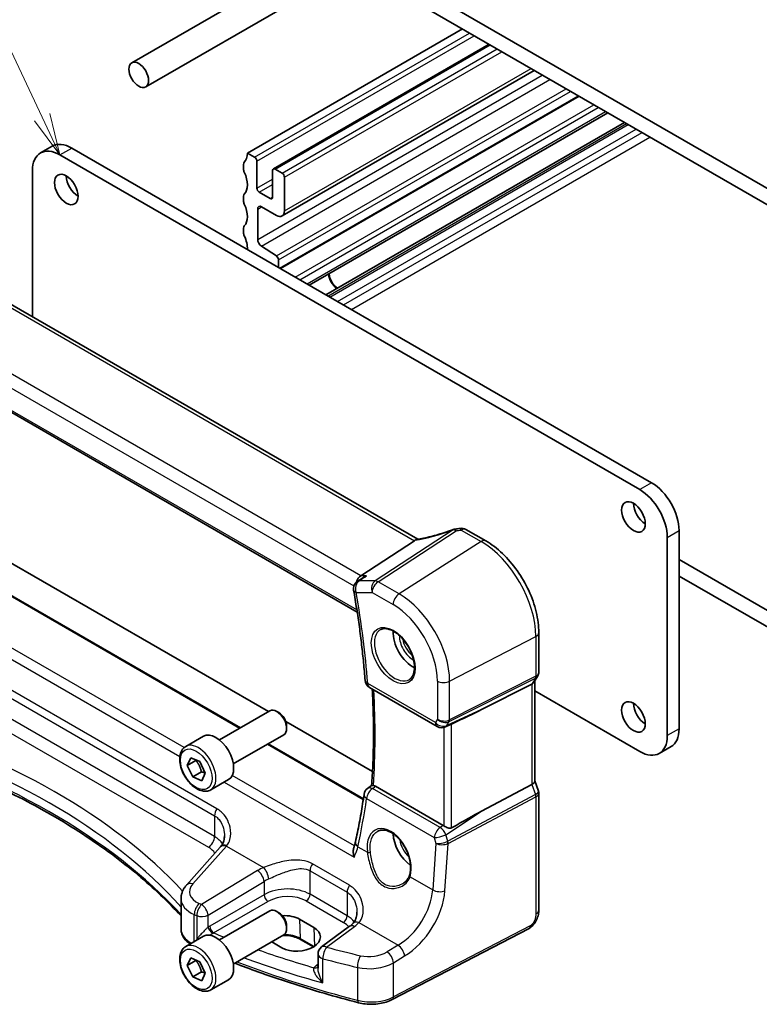
# Model space of a CAD drawing. Units: millimetres. Extents: x 22 to 2603, y 12 to 574.
# Drawn here: x 336 to 402, y 166 to 255 of the extents above; entities that cross this region are included whole.
import ezdxf

# ---------------------------------------------------------------- set-up
doc = ezdxf.new("R2010")
doc.units = ezdxf.units.MM
doc.header["$LTSCALE"] = 1.5
for name, color, linetype, lineweight in [('Symbol (TK)', 100, 'Continuous', 18), ('Visible (ISO)', 7, 'Continuous', 35), ('Visible Narrow (ISO)', 7, 'Continuous', 25)]:
    doc.layers.add(name, color=color, linetype=linetype, lineweight=lineweight)
doc.styles.add('Note Text (TK2)', font='txt')

# ---------------------------------------------------------------- blocks, each defined once
blk = doc.blocks.new('バルーン3')
at = {"layer": 'Symbol (TK)', "color": 100}
for p, q in [((225.159, 163.924), (220.872, 173.012)), ((225.159, 163.924), (226.226, 161.663)), ((226.226, 161.663), (225.611, 164.138)), ((224.707, 163.711), (226.226, 161.663))]:
    blk.add_line(p, q, dxfattribs=at)
at = {"layer": 'Symbol (TK)'}
blk.add_circle((219.597, 175.715), 3, dxfattribs=at)
at = {"layer": 'Symbol (TK)', "color": 7, "insert": (219.597, 175.691), "char_height": 2, "attachment_point": 5, "line_spacing_factor": 0.25, "style": 'Note Text (TK2)'}
blk.add_mtext('1', dxfattribs=at)

msp = doc.modelspace()

# ---------------------------------------------------------------- linework, layer by layer
at = {"layer": 'Visible (ISO)'}
for p, q in [((407.7867, 236.6162), (360.4106, 263.9689)), ((360.7641, 262.295), (407.4332, 235.3507)), ((347.0349, 248.5976), (365.7618, 259.4096)), ((345.7849, 250.7627), (357.2531, 257.3839)), ((356.1679, 242.6583), (375.4719, 253.8035)), ((358.4928, 241.2443), (377.8589, 252.4253)), ((359.2842, 237.0158), (381.9167, 250.0826)), ((359.1337, 232.2912), (385.933, 247.7638)), ((361.7143, 230.8012), (388.5137, 246.2738)), ((363.208, 229.9389), (390.0073, 245.4115)), ((337.5888, 242.6684), (338.6494, 243.2807)), ((340.3994, 243.1074), (392.4425, 213.0603)), ((391.3818, 212.4479), (339.3388, 242.495)), ((356.8043, 242.2909), (356.1679, 242.6583)), ((355.8144, 241.6377), (355.8144, 241.2294)), ((357.0165, 239.5148), (357.0165, 241.9235)), ((336.8639, 241.0661), (336.8639, 227.9673)), ((358.4307, 241.107), (358.4307, 238.6983)), ((359.2792, 240.862), (358.6428, 241.2294)), ((359.4913, 237.4736), (359.4913, 240.4946)), ((355.8144, 238.7799), (355.8144, 238.3717)), ((358.2185, 238.5758), (357.2286, 239.1474)), ((357.4407, 237.841), (358.7842, 237.0653)), ((357.0872, 234.914), (357.0872, 237.6368)), ((355.8144, 235.9222), (355.8144, 235.514)), ((358.7664, 233.4282), (357.4161, 234.3169)), ((358.9637, 232.3893), (358.9637, 233.07)), ((371.4639, 207.991), (329.1462, 232.4232)), ((322.6009, 226.5233), (366.0211, 201.4546)), ((329.4228, 209.047), (358.0455, 192.5217)), ((375.7767, 208.874), (377.569, 207.8392)), ((394.9174, 208.7737), (394.9174, 190.9741)), ((355.5346, 191.072), (325.7155, 208.288)), ((371.1582, 207.8619), (366.3395, 204.7149)), ((393.8567, 190.3617), (393.8567, 208.1613)), ((407.4332, 198.9349), (394.9174, 206.1609)), ((366.5149, 204.5371), (366.0328, 204.2061)), ((394.9174, 204.6912), (407.7867, 197.2611)), ((382.3226, 199.6057), (382.3226, 196.053)), ((382.2359, 195.7293), (381.9164, 195.176)), ((367.1254, 194.6818), (373.204, 191.1723)), ((381.7044, 194.9843), (377.1768, 192.6921)), ((381.9691, 195.2672), (381.9691, 186.2841)), ((381.9691, 194.3673), (391.3818, 188.9328)), ((353.6499, 189.9839), (358.1762, 192.5971)), ((358.9964, 192.4225), (358.8012, 192.5352)), ((359.6167, 191.6146), (367.3927, 187.1251)), ((359.685, 191.2297), (359.685, 191.0043)), ((374.329, 191.3184), (373.9389, 191.1386)), ((350.6235, 189.3913), (352.2145, 190.3098)), ((354.8999, 187.8188), (359.4262, 190.432)), ((366.5788, 184.6956), (358.0346, 189.6286)), ((393.1318, 188.7595), (394.1925, 189.3718)), ((350.7616, 187.6905), (351.0783, 188.3767)), ((351.0783, 188.3767), (351.8884, 188.0269)), ((351.5395, 188.1396), (350.7616, 187.6905)), ((351.2551, 186.6544), (350.7616, 187.6905)), ((351.8884, 188.0269), (352.3818, 186.9908)), ((352.0329, 187.1035), (351.2551, 186.6544)), ((352.0652, 186.3046), (351.2551, 186.6544)), ((352.3818, 186.9908), (352.0652, 186.3046)), ((352.8735, 185.4942), (354.4645, 186.4127)), ((366.955, 185.6266), (367.3162, 185.8929)), ((373.7483, 182.2937), (367.6583, 185.8098)), ((381.7044, 185.9859), (377.1768, 183.5707)), ((381.9691, 186.3098), (382.2919, 185.3777)), ((382.3226, 185.1954), (382.3226, 174.7025)), ((353.7295, 180.3494), (350.7037, 176.9479)), ((350.2067, 172.9957), (350.2067, 175.7177)), ((353.6499, 172.0209), (358.1762, 174.6342)), ((358.9964, 174.4596), (358.8012, 174.5723)), ((359.685, 173.2667), (359.685, 173.0413)), ((360.8474, 173.8792), (362.1202, 173.1443)), ((354.8999, 169.8559), (359.4262, 172.4691)), ((365.343, 173.2425), (362.8293, 171.3896)), ((381.4448, 173.049), (369.1727, 166.6693)), ((350.6235, 171.4284), (352.2145, 172.3469)), ((359.2614, 171.3208), (358.3493, 171.8474)), ((362.097, 171.3927), (360.9421, 172.0595)), ((362.5039, 170.7457), (362.5039, 169.496)), ((350.7616, 169.7276), (351.0783, 170.4138)), ((351.5395, 170.1766), (350.7616, 169.7276)), ((351.2551, 168.6915), (350.7616, 169.7276)), ((351.0783, 170.4138), (351.8884, 170.064)), ((351.8884, 170.064), (352.3818, 169.0279)), ((352.0329, 169.1406), (351.2551, 168.6915)), ((352.3818, 169.0279), (352.0652, 168.3417)), ((352.0652, 168.3417), (351.2551, 168.6915)), ((352.8735, 167.5312), (354.4645, 168.4498))]:
    msp.add_line(p, q, dxfattribs=at)
for centre, start, end in [((374.9207, 208.1151), 96.841079, 110.310594), ((375.3767, 208.1812), 60, 99.668154), ((366.4855, 203.5466), 124.464184, 190.056289), ((367.5254, 195.3747), 184.289081, 240), ((373.604, 191.8652), 240, 294.745429), ((367.4296, 184.9826), 126.394483, 171.824), ((363.3039, 170.7457), 126.394499, 180)]:
    msp.add_arc(centre, 0.8, start, end, dxfattribs=at)
for centre, major_axis in [((346.4099, 249.6802), (-0.625, 1.0825)), ((339.9045, 239.3923), (-0.75, 1.299)), ((390.8162, 209.9984), (-0.75, 1.299)), ((390.8162, 192.0355), (-0.75, 1.299))]:
    msp.add_ellipse(centre, major_axis=major_axis, ratio=0.5773503, dxfattribs=at)
for centre, major_axis, ratio, start_param, end_param in [((339.3388, 239.6373), (-1.75, 3.0311), 0.5773503, 5.4977871, 7.0685834), ((340.3994, 240.2496), (-1.75, 3.0311), 0.5773503, 5.4977871, 6.2831853), ((354.7537, 243.4748), (1, -1.7321), 0.5773503, 0.1418971, 0.7853981), ((356.8043, 242.0459), (-0.15, 0.2598), 0.5773503, 3.9269907, 5.4979954), ((356.1679, 241.4336), (-0.25, 0.433), 0.5773503, 0.1418971, 0.7853982), ((340.9651, 240.0047), (0.75, -1.299), 0.5773503, 3.9269908, 5.4977871), ((356.1679, 241.0253), (0.25, -0.433), 0.5773503, 3.9269908, 4.570492), ((354.7537, 240.6171), (1, -1.7321), 0.5773503, 0.141897, 1.4288993), ((358.6428, 240.9845), (-0.15, 0.2598), 0.5773503, 5.4977871, 7.0685834), ((359.2792, 240.6171), (-0.15, 0.2598), 0.5773503, 3.9269907, 5.4977871), ((356.1679, 238.5758), (-0.25, 0.433), 0.5773503, 0.141897, 0.7853982), ((357.2286, 239.3923), (-0.15, 0.2598), 0.5773503, 0.7853981, 2.3561944), ((358.2185, 238.8208), (0.15, -0.2598), 0.5773503, 5.4977871, 7.0685834), ((356.1679, 238.1676), (0.25, -0.433), 0.5773503, 3.9269908, 4.5704919), ((354.7537, 237.7593), (1, -1.7321), 0.5773503, 0.1418971, 1.4288993), ((357.4407, 237.4327), (-0.25, 0.433), 0.5773503, 5.4977871, 7.0685834), ((358.7842, 237.8818), (0.5, -0.866), 0.5773503, 5.4977871, 7.0685834), ((356.1679, 235.7181), (-0.25, 0.433), 0.5773503, 0.1418971, 0.7853982), ((356.1679, 235.3098), (0.25, -0.433), 0.5773503, 3.9269908, 4.5704917), ((354.7537, 234.9016), (1, -1.7321), 0.5773503, 0.7353764, 1.428899), ((357.4407, 234.7099), (-0.25, 0.433), 0.5773503, 0.7853981, 2.2863813), ((358.7516, 233.1924), (-0.15, 0.2598), 0.5773503, 3.9269907, 5.4279739), ((364.2997, 231.4315), (0.6148, -1.0648), 0.5773503, 4.0595802, 5.3651979), ((364.2997, 231.4315), (0.57, -0.9873), 0.5773503, 3.9980637, 5.4267145), ((392.4425, 210.2026), (-1.75, 3.0311), 0.5773503, 3.9269908, 5.4977871), ((391.3818, 209.5902), (1.75, -3.0311), 0.5773503, 0.7853981, 2.3561944), ((391.8768, 210.6108), (0.75, -1.299), 0.5773503, 3.9269908, 5.4977871), ((374.0599, 211.7168), (5.0127, 0.2359), 0.5705623, 4.8388189, 4.92361), ((370.0545, 207.881), (1.236, 0.1586), 0.2658489, 5.781032, 5.8754427), ((366.5025, 204.0027), (0.2108, 0.7867), 0.6885003, 0.6553261, 1.5663005), ((371.0172, 198.5675), (-1.25, 2.1651), 0.5773503, 0.7064786, 2.435114), ((381.1691, 195.4816), (0.7867, -0.2108), 0.6885003, 5.6278592, 6.1007534), ((358.8012, 191.5146), (-0.625, 1.0825), 0.5773503, 3.1415927, 6.2831853), ((391.8768, 192.6479), (0.75, -1.299), 0.5773503, 3.9269908, 5.4977871), ((358.9964, 191.6273), (-0.487, 0.8435), 0.5773503, 3.9269908, 5.4977871), ((363.0065, 186.9807), (15.8508, 6.7274), 0.0350563, 5.5083718, 5.8034382), ((392.4425, 192.4029), (1.75, -3.0311), 0.5773503, 0, 0.7853981), ((353.3395, 188.3613), (-1.125, 1.9486), 0.5773503, 3.1415927, 6.2831853), ((391.3818, 191.7906), (1.75, -3.0311), 0.5773503, 5.4977871, 7.0685834), ((381.1691, 186.1751), (0.7979, 0.1343), 0.4311662, 5.3729893, 6.2107474), ((363.0065, 174.5494), (15.8499, 9.774), 0.0299768, 0.4463863, 0.7414527), ((373.7475, 181.6385), (0.3983, -0.695), 0.5780899, 2.2507332, 2.3592593), ((371.0172, 180.6046), (-1.25, 2.1651), 0.5773503, 0.823472, 2.2370356), ((354.1369, 183.9398), (-1.7245, -4.2959), 0.3147577, 0.7188433, 0.7438578), ((358.8012, 173.5516), (-0.625, 1.0825), 0.5773503, 3.1415927, 6.2831853), ((358.9964, 173.6643), (-0.487, 0.8435), 0.5773503, 3.9269908, 5.4977871), ((359.418, 172.9674), (2.0206, 0.0968), 0.606728, 0.7563268, 1.5949384), ((353.3395, 170.3984), (-1.125, 1.9486), 0.5773503, 3.1415927, 6.2831853), ((360.6908, 172.2325), (-2.0206, -0.0968), 0.606728, 0.7563268, 3.8979194)]:
    msp.add_ellipse(centre, major_axis=major_axis, ratio=ratio, start_param=start_param, end_param=end_param, dxfattribs=at)
for points, knots in [([(374.643, 208.8653), (374.42, 208.7828), (374.1949, 208.7039), (373.7442, 208.5549), (373.5187, 208.4847), (373.0708, 208.3542), (372.8484, 208.2938), (372.4107, 208.1837), (372.1953, 208.1341), (371.7752, 208.0462), (371.5704, 208.0081), (371.3729, 207.9759)], [0.75546411, 0.75546411, 0.75546411, 0.75546411, 0.87666944, 0.87666944, 0.99787477, 0.99787477, 1.11908009, 1.11908009, 1.24028542, 1.24028542, 1.36149075, 1.36149075, 1.36149075, 1.36149075]), ([(382.3226, 199.6057), (382.3226, 200.2047), (382.2412, 200.8339), (381.933, 202.1069), (381.7061, 202.7506), (381.1289, 204.0011), (380.7787, 204.6077), (379.9843, 205.7328), (379.5403, 206.2512), (378.5919, 207.1546), (378.0877, 207.5397), (377.569, 207.8392)], [3.1415927, 3.1415927, 3.1415927, 3.1415927, 3.4557519, 3.4557519, 3.7699112, 3.7699112, 4.0840704, 4.0840704, 4.3982297, 4.3982297, 4.712389, 4.712389, 4.712389, 4.712389]), ([(366.8678, 204.7149), (366.866, 204.7143), (366.8643, 204.7136), (366.7396, 204.6693), (366.6214, 204.6102), (366.5149, 204.5371)], [-0.130479097, -0.130479097, -0.130479097, -0.130479097, -0.129931734, -0.129931734, -0.090841826, -0.090841826, -0.090841826, -0.090841826]), ([(365.6978, 203.4069), (365.7954, 202.8564), (365.8873, 202.3077), (366.0595, 201.2146), (366.1398, 200.6701), (366.2888, 199.5857), (366.3576, 199.0457), (366.4833, 197.9708), (366.5404, 197.4358), (366.6428, 196.3712), (366.6882, 195.8416), (366.7277, 195.3148)], [2.91729851, 2.91729851, 2.91729851, 2.91729851, 2.94410241, 2.94410241, 2.97090632, 2.97090632, 2.99771022, 2.99771022, 3.02451412, 3.02451412, 3.05131802, 3.05131802, 3.05131802, 3.05131802]), ([(368.1279, 199.8782), (368.2695, 199.9521), (368.4398, 199.9822), (368.8047, 199.9399), (368.99, 199.8821), (369.3657, 199.6913), (369.5555, 199.5618), (369.9249, 199.2412), (370.1045, 199.0498), (370.4341, 198.6235), (370.5838, 198.3883), (370.8368, 197.8992), (370.9398, 197.6453), (371.0885, 197.147), (371.1343, 196.9026), (371.1662, 196.4505), (371.1527, 196.2427), (371.0733, 195.8832), (371.0073, 195.7324), (370.8606, 195.5295), (370.7886, 195.4614), (370.7076, 195.4099)], [0.8100934, 0.8100934, 0.8100934, 0.8100934, 1.1904793, 1.1904793, 1.5104672, 1.5104672, 1.817431, 1.817431, 2.1258695, 2.1258695, 2.4363318, 2.4363318, 2.7472266, 2.7472266, 3.0567902, 3.0567902, 3.3640185, 3.3640185, 3.6737773, 3.6737773, 3.9022956, 3.9022956, 3.9022956, 3.9022956]), ([(382.3226, 196.053), (382.3226, 196.0308), (382.3215, 196.0083), (382.3168, 195.9634), (382.3133, 195.9409), (382.3039, 195.8964), (382.298, 195.8744), (382.2839, 195.8311), (382.2757, 195.8099), (382.2573, 195.7686), (382.247, 195.7486), (382.2359, 195.7293)], [-0.78539816, -0.78539816, -0.78539816, -0.78539816, -0.71242539, -0.71242539, -0.63945263, -0.63945263, -0.56647986, -0.56647986, -0.4935071, -0.4935071, -0.42053433, -0.42053433, -0.42053433, -0.42053433]), ([(367.364, 194.5441), (367.387, 194.1526), (367.4067, 193.7628), (367.4502, 192.7293), (367.4683, 192.0887), (367.4863, 190.8179), (367.4861, 190.1878), (367.4675, 188.9386), (367.4491, 188.3196), (367.3942, 187.0949), (367.3577, 186.4893), (367.3122, 185.8899)], [3.07162329, 3.07162329, 3.07162329, 3.07162329, 3.0917276, 3.0917276, 3.12516658, 3.12516658, 3.15860556, 3.15860556, 3.19204455, 3.19204455, 3.22539726, 3.22539726, 3.22539726, 3.22539726]), ([(374.329, 191.3184), (374.3342, 191.3208), (374.3395, 191.3233), (374.3756, 191.3402), (374.4055, 191.3548), (374.4563, 191.3794), (374.4778, 191.3897), (374.4977, 191.399)], [0.292794143, 0.292794143, 0.292794143, 0.292794143, 0.294465616, 0.294465616, 0.304322556, 0.304322556, 0.31230296, 0.31230296, 0.31230296, 0.31230296]), ([(322.299, 190.1256), (324.7008, 189.405), (327.0253, 188.5996), (331.4846, 186.8316), (333.6194, 185.8692), (337.667, 183.8023), (339.5797, 182.6978), (343.1544, 180.3644), (344.8163, 179.1355), (347.7497, 176.6691), (349.0411, 175.4394), (350.2067, 174.1732)], [1.26467752, 1.26467752, 1.26467752, 1.26467752, 1.38712505, 1.38712505, 1.50957257, 1.50957257, 1.63202009, 1.63202009, 1.75446761, 1.75446761, 1.86768323, 1.86768323, 1.86768323, 1.86768323]), ([(352.8735, 185.4942), (352.752, 185.424), (352.6146, 185.3828), (352.3179, 185.3577), (352.1581, 185.3786), (351.8202, 185.4817), (351.6419, 185.5719), (351.2927, 185.8126), (351.1222, 185.9652), (350.81, 186.3134), (350.6681, 186.5085), (350.425, 186.9222), (350.3237, 187.1405), (350.1709, 187.5816), (350.1195, 187.8043), (350.0745, 188.2353), (350.0812, 188.4436), (350.1598, 188.8207), (350.2303, 188.9912), (350.4139, 189.238), (350.5116, 189.3266), (350.6235, 189.3913)], [4.5759518, 4.5759518, 4.5759518, 4.5759518, 4.8409826, 4.8409826, 5.1299481, 5.1299481, 5.4579939, 5.4579939, 5.7970567, 5.7970567, 6.1335203, 6.1335203, 6.4683724, 6.4683724, 6.8046007, 6.8046007, 7.143606, 7.143606, 7.4732992, 7.4732992, 7.7175445, 7.7175445, 7.7175445, 7.7175445]), ([(367.4744, 185.8804), (367.4585, 185.8832), (367.4437, 185.8858), (367.3896, 185.8949), (367.3608, 185.8984), (367.3291, 185.898), (367.3207, 185.8962), (367.3162, 185.8928)], [-0.10826136, -0.10826136, -0.10826136, -0.10826136, -0.100508679, -0.100508679, -0.07728795, -0.07728795, -0.061832313, -0.061832313, -0.061832313, -0.061832313]), ([(366.6378, 185.0964), (366.5959, 184.8046), (366.552, 184.5143), (366.4603, 183.9364), (366.4125, 183.6489), (366.3131, 183.0768), (366.2614, 182.7922), (366.1541, 182.226), (366.0986, 181.9444), (365.9836, 181.3843), (365.9242, 181.1057), (365.8628, 180.8288)], [-1.484462155, -1.484462155, -1.484462155, -1.484462155, -1.468848275, -1.468848275, -1.453234395, -1.453234395, -1.437620514, -1.437620514, -1.422006634, -1.422006634, -1.406392754, -1.406392754, -1.406392754, -1.406392754]), ([(382.3226, 185.1954), (382.3226, 185.2076), (382.3222, 185.2199), (382.3206, 185.2446), (382.3194, 185.257), (382.3161, 185.2817), (382.314, 185.294), (382.309, 185.3184), (382.3061, 185.3305), (382.2996, 185.3544), (382.2959, 185.3662), (382.2919, 185.3777)], [0.78539816, 0.78539816, 0.78539816, 0.78539816, 0.81437333, 0.81437333, 0.8433485, 0.8433485, 0.87232367, 0.87232367, 0.90129884, 0.90129884, 0.93027401, 0.93027401, 0.93027401, 0.93027401]), ([(374.4977, 182.0784), (374.4778, 182.0671), (374.4563, 182.0584), (374.4054, 182.0452), (374.3753, 182.0422), (374.2826, 182.0439), (374.2169, 182.0593), (374.0947, 182.0999), (374.0292, 182.1282), (373.9091, 182.19), (373.8541, 182.2231), (373.8096, 182.2545)], [0.001876589, 0.001876589, 0.001876589, 0.001876589, 0.00987368, 0.00987368, 0.01974736, 0.01974736, 0.03949472, 0.03949472, 0.05918015, 0.05918015, 0.078120507, 0.078120507, 0.078120507, 0.078120507]), ([(354.0986, 181.3689), (354.0986, 181.2913), (354.0939, 181.2149), (354.0755, 181.0667), (354.0618, 180.9948), (354.0261, 180.8576), (354.0041, 180.7923), (353.9527, 180.6694), (353.9234, 180.6119), (353.8582, 180.5053), (353.8224, 180.4561), (353.7835, 180.411)], [0.30802798, 0.30802798, 0.30802798, 0.30802798, 0.34900029, 0.34900029, 0.3899726, 0.3899726, 0.43094491, 0.43094491, 0.47191722, 0.47191722, 0.51288953, 0.51288953, 0.51288953, 0.51288953]), ([(367.8732, 181.7824), (367.9499, 181.8225), (368.0322, 181.8511), (368.2049, 181.8842), (368.295, 181.8895), (368.478, 181.8769), (368.5704, 181.8605), (368.7567, 181.8074), (368.8503, 181.7716), (369.0381, 181.6812), (369.1322, 181.6269), (369.319, 181.5008), (369.4118, 181.4291), (369.594, 181.2694), (369.6833, 181.1815), (369.8562, 180.9914), (369.9397, 180.8892), (370.0986, 180.673), (370.1739, 180.5589), (370.3141, 180.322), (370.3791, 180.1991), (370.4968, 179.9476), (370.5495, 179.8191), (370.6413, 179.5599), (370.6804, 179.4293), (370.744, 179.1695), (370.7684, 179.0404), (370.8023, 178.7874), (370.8116, 178.6634), (370.8154, 178.4239), (370.8099, 178.3084), (370.7808, 178.0579), (370.7527, 177.9266), (370.7142, 177.8075)], [-0.75881, -0.75881, -0.75881, -0.75881, -0.575713, -0.575713, -0.3992523, -0.3992523, -0.2347117, -0.2347117, -0.0771451, -0.0771451, 0.0775671, 0.0775671, 0.2315164, 0.2315164, 0.3856014, 0.3856014, 0.5401285, 0.5401285, 0.6951271, 0.6951271, 0.850501, 0.850501, 1.0060964, 1.0060964, 1.1617344, 1.1617344, 1.3172368, 1.3172368, 1.4724702, 1.4724702, 1.6274418, 1.6274418, 1.8258259, 1.8258259, 1.8258259, 1.8258259]), ([(365.8628, 180.8288), (365.855, 180.7934), (365.8466, 180.7577), (365.8289, 180.6855), (365.8195, 180.649), (365.7996, 180.5754), (365.7892, 180.5382), (365.7672, 180.4632), (365.7557, 180.4254), (365.7316, 180.3492), (365.7191, 180.3107), (365.706, 180.272)], [0, 0, 0, 0, 0.016194167, 0.016194167, 0.032388335, 0.032388335, 0.048582502, 0.048582502, 0.064776669, 0.064776669, 0.080970836, 0.080970836, 0.080970836, 0.080970836]), ([(365.753, 179.4533), (365.7525, 179.4549), (365.752, 179.4564), (365.7072, 179.5968), (365.6772, 179.7399), (365.6583, 179.9926), (365.6636, 180.1058), (365.6928, 180.2294), (365.6989, 180.2511), (365.706, 180.272)], [-0.0004961, -0.0004961, -0.0004961, -0.0004961, 0, 0, 0.044080322, 0.044080322, 0.081150987, 0.081150987, 0.089308665, 0.089308665, 0.089308665, 0.089308665]), ([(370.7142, 177.8075), (370.6951, 177.7485), (370.6716, 177.6911), (370.6163, 177.5802), (370.5845, 177.5267), (370.5132, 177.4242), (370.4737, 177.3751), (370.3879, 177.2821), (370.3415, 177.2382), (370.2426, 177.1561), (370.1902, 177.118), (370.1353, 177.083)], [0, 0, 0, 0, 0.02873804, 0.02873804, 0.05747607, 0.05747607, 0.08621411, 0.08621411, 0.11495215, 0.11495215, 0.14369019, 0.14369019, 0.14369019, 0.14369019]), ([(350.2067, 175.7177), (350.2067, 175.8104), (350.2146, 175.9029), (350.245, 176.0844), (350.2675, 176.1734), (350.3255, 176.3459), (350.3608, 176.4293), (350.4424, 176.5893), (350.4886, 176.666), (350.5898, 176.8122), (350.6449, 176.8818), (350.7037, 176.9479)], [0.78539817, 0.78539817, 0.78539817, 0.78539817, 0.89011792, 0.89011792, 0.99483768, 0.99483768, 1.09955743, 1.09955743, 1.20427718, 1.20427718, 1.30899694, 1.30899694, 1.30899694, 1.30899694]), ([(365.9937, 174.5013), (365.9937, 174.419), (365.9884, 174.338), (365.9677, 174.1814), (365.9523, 174.1057), (365.9123, 173.9618), (365.8877, 173.8937), (365.8304, 173.7664), (365.7977, 173.7073), (365.7253, 173.5984), (365.6855, 173.5487), (365.6423, 173.5034)], [0.30802798, 0.30802798, 0.30802798, 0.30802798, 0.35148985, 0.35148985, 0.39495173, 0.39495173, 0.43841361, 0.43841361, 0.48187549, 0.48187549, 0.52533737, 0.52533737, 0.52533737, 0.52533737]), ([(382.3226, 174.7025), (382.3226, 174.5735), (382.3095, 174.4374), (382.249, 174.1401), (382.1943, 173.9756), (382.0442, 173.6553), (381.9442, 173.4961), (381.7174, 173.2334), (381.5878, 173.1233), (381.4448, 173.049)], [0, 0, 0, 0, 0.04210539, 0.04210539, 0.09352905, 0.09352905, 0.14831264, 0.14831264, 0.19956925, 0.19956925, 0.19956925, 0.19956925]), ([(365.6423, 173.5034), (365.6256, 173.4859), (365.6082, 173.4684), (365.5722, 173.4333), (365.5535, 173.4158), (365.5148, 173.3808), (365.4949, 173.3634), (365.4536, 173.3286), (365.4324, 173.3112), (365.3886, 173.2767), (365.3661, 173.2596), (365.343, 173.2425)], [1.34163394, 1.34163394, 1.34163394, 1.34163394, 1.37699444, 1.37699444, 1.41235494, 1.41235494, 1.44771544, 1.44771544, 1.48307595, 1.48307595, 1.51843645, 1.51843645, 1.51843645, 1.51843645]), ([(350.2067, 172.9957), (350.2067, 172.8537), (350.2298, 172.712), (350.3169, 172.4426), (350.3805, 172.315), (350.5384, 172.0792), (350.6325, 171.9708), (350.8227, 171.7931), (350.9145, 171.7202), (351.0126, 171.653)], [0.78539816, 0.78539816, 0.78539816, 0.78539816, 0.96983687, 0.96983687, 1.15427557, 1.15427557, 1.33871428, 1.33871428, 1.48572896, 1.48572896, 1.48572896, 1.48572896]), ([(360.9421, 172.0595), (360.7931, 172.1455), (360.6177, 172.2203), (360.2304, 172.3371), (360.0184, 172.3789), (359.6485, 172.4167), (359.4941, 172.4229), (359.3404, 172.4196)], [4.71238898, 4.71238898, 4.71238898, 4.71238898, 5.01627307, 5.01627307, 5.32272377, 5.32272377, 5.53464051, 5.53464051, 5.53464051, 5.53464051]), ([(352.8735, 167.5312), (352.752, 167.4611), (352.6146, 167.4198), (352.3179, 167.3948), (352.1581, 167.4157), (351.8202, 167.5188), (351.6419, 167.609), (351.2927, 167.8497), (351.1222, 168.0023), (350.81, 168.3504), (350.6681, 168.5456), (350.425, 168.9593), (350.3237, 169.1776), (350.1709, 169.6187), (350.1195, 169.8414), (350.0745, 170.2724), (350.0812, 170.4806), (350.1598, 170.8578), (350.2303, 171.0283), (350.4139, 171.2751), (350.5116, 171.3637), (350.6235, 171.4284)], [4.5759518, 4.5759518, 4.5759518, 4.5759518, 4.8409826, 4.8409826, 5.1299481, 5.1299481, 5.4579939, 5.4579939, 5.7970567, 5.7970567, 6.1335203, 6.1335203, 6.4683724, 6.4683724, 6.8046007, 6.8046007, 7.143606, 7.143606, 7.4732992, 7.4732992, 7.7175445, 7.7175445, 7.7175445, 7.7175445]), ([(366.1222, 166.3842), (365.0862, 166.6521), (364.0606, 166.9337), (362.0326, 167.5235), (361.0301, 167.8317), (359.0501, 168.4742), (358.0727, 168.8086), (356.409, 169.4076), (355.7162, 169.6663), (355.031, 169.9316)], [4.34808661, 4.34808661, 4.34808661, 4.34808661, 4.39358801, 4.39358801, 4.43908941, 4.43908941, 4.48459081, 4.48459081, 4.51763156, 4.51763156, 4.51763156, 4.51763156]), ([(366.1222, 166.3842), (366.3219, 166.3326), (366.5297, 166.2949), (366.9527, 166.2478), (367.1679, 166.2385), (367.5968, 166.2486), (367.8104, 166.2679), (368.2271, 166.3349), (368.4301, 166.3824), (368.8174, 166.5052), (369.0017, 166.5804), (369.1727, 166.6693)], [1.9350987, 1.9350987, 1.9350987, 1.9350987, 2.1659255, 2.1659255, 2.3967523, 2.3967523, 2.6275791, 2.6275791, 2.858406, 2.858406, 3.0892328, 3.0892328, 3.0892328, 3.0892328])]:
    msp.add_open_spline(points, degree=3, knots=knots, dxfattribs=at)
for points in [[(371.3729, 207.9759), (371.3164, 207.9667), (371.2595, 207.9396), (371.2059, 207.8963)], [(367.4744, 185.8804), (367.5335, 185.8698), (367.5957, 185.8459), (367.6583, 185.8098)]]:
    msp.add_open_spline(points, degree=3, dxfattribs=at)
for points, weights in [([(351.5591, 188.1691), (351.5495, 188.1545), (351.5395, 188.1396)], [1.00948007885, 1.00489492092, 1]), ([(351.5395, 188.1396), (351.904, 187.6896), (352.0329, 187.1035)], [1, 1.15470053838, 1]), ([(352.0329, 187.1035), (352.2256, 187.0641), (352.3702, 187.0151)], [1, 1.05193556571, 1.06899985025]), ([(351.5591, 170.2061), (351.5495, 170.1916), (351.5395, 170.1766)], [1.00948007885, 1.00489492092, 1]), ([(351.5395, 170.1766), (351.904, 169.7266), (352.0329, 169.1406)], [1, 1.15470053838, 1]), ([(352.0329, 169.1406), (352.2256, 169.1012), (352.3702, 169.0522)], [1, 1.05193556571, 1.06899985025])]:
    msp.add_rational_spline(points, weights, degree=2, dxfattribs=at)
at = {"layer": 'Visible Narrow (ISO)'}
for p, q in [((356.8043, 242.2909), (376.1083, 253.4361)), ((357.0165, 241.9235), (376.5326, 253.1911)), ((358.6428, 241.2294), (377.9468, 252.3746)), ((359.2792, 240.862), (378.5832, 252.0072)), ((359.4913, 240.4946), (379.0075, 251.7622)), ((359.4913, 237.4736), (381.6238, 250.2517)), ((357.0872, 234.914), (382.6383, 249.666)), ((357.4161, 234.3169), (383.3199, 249.2725)), ((358.7664, 233.4282), (384.7646, 248.4383)), ((358.9637, 233.07), (385.1736, 248.2022)), ((359.0458, 232.3419), (385.8452, 247.8145)), ((360.4525, 231.5297), (387.2519, 247.0023)), ((360.8615, 231.2936), (387.6608, 246.7662)), ((361.524, 230.9111), (388.3233, 246.3837)), ((363.3984, 229.8289), (390.1977, 245.3015)), ((363.5545, 229.7388), (390.3538, 245.2114)), ((364.2616, 229.3306), (391.0609, 244.8032)), ((364.7946, 229.0228), (391.594, 244.4954)), ((365.5017, 228.6146), (392.3011, 244.0872)), ((339.3388, 242.495), (340.3994, 243.1074)), ((357.0165, 239.5148), (358.4307, 240.3313)), ((357.2286, 239.1474), (358.4307, 239.8414)), ((358.2185, 238.5758), (358.4307, 238.6983)), ((357.0872, 237.6368), (357.4407, 237.841)), ((328.6733, 232.3905), (371.1582, 207.8619)), ((366.3395, 204.7149), (323.7339, 229.3132)), ((323.0645, 228.4284), (365.726, 203.7978)), ((365.9923, 201.6403), (322.5378, 226.7288)), ((392.4425, 213.0603), (391.3818, 212.4479)), ((374.6385, 208.8273), (367.6432, 204.2588)), ((367.8959, 204.1818), (374.8911, 208.7503)), ((375.3471, 208.8164), (377.1394, 207.7816)), ((393.8567, 208.1613), (394.9174, 208.7737)), ((325.6427, 208.2537), (355.4684, 191.0338)), ((377.1394, 207.7816), (369.7855, 203.0908)), ((320.6969, 205.4665), (350.0978, 188.4919)), ((350.4812, 189.29), (321.6563, 205.932)), ((367.6432, 204.2588), (366.2033, 204.2588)), ((366.8678, 204.7149), (366.3395, 204.7149)), ((369.7855, 203.0908), (367.8959, 204.1818)), ((365.9198, 203.22), (367.3598, 203.22)), ((367.3598, 203.22), (369.2494, 202.129)), ((374.3186, 195.2392), (382.0579, 199.2624)), ((382.0579, 199.2624), (382.0579, 195.6929)), ((353.4278, 183.79), (331.0395, 196.7159)), ((330.8316, 196.09), (353.22, 183.1641)), ((374.2814, 191.6139), (382.0207, 195.5321)), ((382.0579, 195.6929), (374.3186, 191.7747)), ((382.0207, 195.5321), (381.7044, 194.9843)), ((373.0383, 191.5386), (366.9597, 195.0481)), ((373.2176, 195.2558), (373.2176, 191.8491)), ((374.3186, 191.7747), (374.3186, 195.2392)), ((381.7044, 194.9843), (381.7044, 185.9859)), ((353.22, 181.2934), (330.8316, 194.2194)), ((330.2955, 193.2576), (352.6839, 180.3316)), ((373.2176, 191.8491), (373.0383, 191.5386)), ((377.1768, 192.6921), (374.0797, 191.2646)), ((373.8096, 191.092), (373.8096, 182.2545)), ((374.0797, 191.2646), (374.2814, 191.6139)), ((374.4977, 182.0784), (374.4977, 191.399)), ((394.9174, 190.9741), (393.8567, 190.3617)), ((357.9684, 189.5904), (366.5682, 184.6253)), ((365.7674, 180.4645), (354.8026, 186.795)), ((354.0817, 186.1917), (365.753, 179.4533)), ((381.7044, 185.9859), (382.0207, 185.0728)), ((373.453, 182.0988), (367.3803, 185.6049)), ((382.0207, 185.0728), (374.1509, 180.8749)), ((374.1882, 180.6711), (382.0579, 184.869)), ((382.0579, 184.869), (382.0579, 174.3593)), ((366.8657, 184.7083), (372.9383, 181.2023)), ((353.22, 183.1641), (353.22, 181.2934)), ((373.9779, 181.4595), (377.1768, 183.5707)), ((373.7483, 182.2937), (373.453, 182.0988)), ((374.1429, 180.8711), (373.9779, 181.4595)), ((351.2571, 177.0418), (354.2829, 180.4432)), ((354.2829, 180.4432), (357.6151, 178.5193)), ((366.08, 180.3814), (366.9341, 179.8883)), ((373.0848, 180.68), (372.796, 176.5039)), ((372.9383, 181.2023), (373.0848, 180.68)), ((373.8952, 176.435), (374.1882, 180.6711)), ((365.3229, 176.9224), (361.9951, 178.8437)), ((357.0788, 178.2438), (352.0535, 175.1975)), ((361.7872, 176.1147), (361.7872, 178.2178)), ((361.7872, 178.2178), (365.115, 176.2965)), ((352.6332, 174.2287), (357.6585, 177.275)), ((357.6585, 177.275), (357.6585, 176.0757)), ((370.7635, 177.6774), (372.796, 176.5039)), ((357.6585, 176.0757), (352.7798, 173.259)), ((365.115, 174.1934), (361.7872, 176.1147)), ((365.115, 176.2965), (365.115, 174.1934)), ((353.1328, 172.6474), (358.0116, 175.4642)), ((361.4522, 175.5135), (364.78, 173.5922)), ((351.3945, 171.8735), (351.3945, 174.2973)), ((351.617, 174.2028), (351.617, 172.0885)), ((352.6332, 173.1624), (352.6332, 174.2287)), ((360.8474, 173.8792), (360.9008, 172.1454)), ((366.1765, 173.5764), (369.6931, 171.5461)), ((381.5487, 173.2781), (369.2766, 166.8984)), ((362.1202, 173.1443), (362.1726, 171.4419)), ((363.2596, 171.3712), (365.7733, 173.2241)), ((362.148, 171.4253), (360.9008, 172.1454)), ((369.6931, 171.5461), (368.697, 170.9423)), ((362.5039, 169.8361), (362.3564, 169.7321)), ((362.9439, 168.1544), (362.9439, 170.3332)), ((369.2766, 169.9735), (370.2728, 170.5773)), ((369.2766, 166.8984), (369.2766, 169.9735)), ((366.043, 169.5552), (366.043, 166.6049))]:
    msp.add_line(p, q, dxfattribs=at)
for centre, major_axis, ratio, start_param, end_param in [((373.7913, 210.4045), (5.7695, 2.0522), 0.2893161, 4.1478236, 4.7564318), ((374.9207, 208.1151), (-0.2777, 0.7503), 0.0756375, 0, 0.2930659), ((374.9207, 208.1151), (-0.4374, 0.6698), 0.5534337, 5.4670337, 5.9300343), ((374.9207, 208.1151), (-0.0953, 0.7943), 0.0948865, 5.6277236, 6.2831853), ((374.0439, 212.211), (5.7975, 0.2779), 0.6067281, 4.8299088, 4.9099405), ((375.3767, 208.1812), (-0.1344, 0.7886), 0.1576445, 5.621486, 6.2831853), ((375.3767, 208.1812), (0.4, 0.6928), 0.5773503, 0, 0.837758), ((377.169, 207.1464), (0.4, 0.6928), 0.5773503, 0, 0.837758), ((377.1394, 202.1022), (3.4779, -6.024), 0.5773503, 0.7853982, 2.3561945), ((366.4855, 203.5466), (0, 0.8), 0.7745967, 0.4728942, 1.9913307), ((366.4855, 203.5466), (-0.4527, 0.6596), 0.5943802, 5.9168428, 6.2831853), ((367.9255, 203.5466), (0, -0.8), 0.7745967, 3.6144869, 5.1329233), ((367.9255, 203.5466), (-0.4374, 0.6698), 0.5534337, 5.4670337, 5.9300343), ((366.4855, 203.5466), (-0.7877, -0.1397), 0.4344752, 0, 0.6958177), ((367.9255, 203.5466), (0.4, 0.6928), 0.5773503, 0.837758, 2.3561945), ((317.5864, 218.393), (-35.055, 60.717), 0.5773503, 4.0172654, 4.151285), ((369.8151, 202.4556), (-0.4, -0.6928), 0.5773503, 3.9793507, 5.4977871), ((369.7855, 197.8564), (-3.2054, 5.5519), 0.5773503, 3.9269908, 5.4977871), ((369.2494, 197.5469), (2.806, -4.8601), 0.5773503, 0.7853982, 2.3561945), ((369.3859, 197.6257), (1.2903, -2.2348), 0.5773503, 3.1168974, 6.3078805), ((371.0172, 198.5675), (0.849, -1.4704), 0.5773503, 3.8750915, 5.5496864), ((371.1537, 198.6463), (-0.749, 1.2973), 0.5773503, 0.9653971, 2.1761956), ((381.5226, 199.6057), (0.8, 0), 0.5773503, 5.4454273, 6.2831853), ((381.5226, 196.0939), (0.7367, -0.318), 0.747285, 5.7233571, 6.1962513), ((381.7234, 195.9075), (0.2258, -0.4461), 0.5534337, 0.353151, 0.8161516), ((381.5226, 196.0939), (-0.7989, 0.0673), 0.6257663, 2.3564996, 3.1942577), ((367.5254, 195.3747), (-0.7978, -0.0598), 0.52295, 0, 0.7441575), ((367.5254, 195.3747), (-0.4, -0.6928), 0.5773503, 5.4977871, 6.2831853), ((373.7833, 195.5824), (-0.8, 0), 0.5773503, 0.7853982, 2.3038346), ((318.2935, 218.8013), (-34.8864, 60.425), 0.5773503, 3.8474547, 3.998558), ((373.7833, 192.1757), (-0.7989, 0.0673), 0.6257663, 0.8380632, 2.3564996), ((373.7833, 192.1757), (0.7367, -0.318), 0.747285, 4.2049207, 5.7233571), ((291.6937, 154.3773), (66.1516, 3.2109), 0.6070713, 0.4566772, 1.0606696), ((291.6641, 155.0125), (-66.952, -3.2087), 0.6067281, 3.6154185, 4.1887476), ((373.604, 191.8652), (-0.6928, 0.4), 0.7745967, 1.150262, 2.6686984), ((373.604, 191.8652), (-0.4, -0.6928), 0.5773503, 5.4977871, 6.2831853), ((373.604, 191.8652), (0.3349, -0.7265), 0.6168645, 0, 0.3746987), ((373.9841, 191.9893), (0.2258, -0.4461), 0.5534337, 0.353151, 0.8161516), ((291.6937, 156.4443), (-66.1803, 0), 0.5773503, 3.6277273, 4.2331096), ((351.7485, 187.4427), (1.125, -1.9486), 0.5773503, 0, 3.1415927), ((367.4296, 184.9826), (-0.4747, 0.644), 0.5499919, 5.4367597, 6.2831853), ((367.4296, 184.9826), (-0.7919, 0.1138), 0.5779397, 0, 0.8645366), ((367.4296, 184.9826), (0.4, 0.6928), 0.5773503, 0.8726646, 2.2776547), ((381.5226, 185.1545), (-0.7708, -0.2186), 0.3258179, 2.1775935, 3.1602273), ((381.7234, 185.0835), (0.2353, -0.4412), 0.5391686, 0.8044746, 1.2674752), ((381.5226, 185.1545), (0.7995, 0.0564), 0.5243483, 5.4084316, 6.2461897), ((317.8242, 218.3456), (30.517, -63.231), 0.6206991, 0.6669483, 0.7450177), ((353.7857, 183.4907), (0.4, 0.6928), 0.5773503, 1.4702644, 2.3561945), ((368.8881, 179.3819), (-1.2183, 2.5244), 0.6206994, 3.7179096, 7.3695615), ((373.5023, 181.4766), (-0.4, -0.6928), 0.5773503, 4.0142573, 5.4192473), ((373.5023, 181.4766), (0.4407, -0.6677), 0.5162368, 1.2181816, 2.3228142), ((352.6543, 180.9668), (-0.4, -0.6928), 0.5773503, 0.837758, 2.3561945), ((351.0986, 179.9745), (-2.9994, -0.1039), 0.5990789, 3.456598, 3.9062505), ((373.5023, 181.4766), (0.7703, 0.216), 0.2197979, 3.831457, 5.3149279), ((351.1283, 179.3393), (2.1991, 0.1054), 0.6067281, 0.2657974, 0.7563286), ((354.3273, 179.8176), (-0.5977, 0.5317), 0.6613085, 5.3081899, 6.2831853), ((354.3895, 179.8888), (-0.606, 0.5223), 0.6472888, 5.3037757, 6.2831853), ((354.112, 183.9165), (1.4097, 4.3651), 0.38029, 3.9241671, 3.9469573), ((366.6439, 180.6558), (-0.7811, 0.173), 0.6173724, 0, 0.9095634), ((371.0172, 180.6046), (0.849, -1.4704), 0.5773503, 4.1287866, 5.1972991), ((373.6487, 180.9544), (-0.7831, -0.1699), 0.2853545, 0.7069108, 2.1903817), ((373.6487, 180.9544), (0.8016, 0.0018), 0.479938, 3.9309473, 5.4144182), ((373.9854, 181.5132), (0.1413, -0.6472), 0.3706025, 0.0690748, 0.1042019), ((373.8456, 180.8818), (0.1945, -0.4606), 0.5572762, 0.8560677, 1.3171087), ((373.8536, 180.8856), (0.2353, -0.4412), 0.5391686, 0.8044746, 1.2674752), ((373.6881, 181.5238), (0.5599, -0.8185), 0.6576114, 6.1424829, 6.1776101), ((367.0751, 179.9568), (-0.1982, -0.0267), 0.3679921, 0.7311468, 2.247141), ((362.3529, 178.5444), (0.4, 0.6928), 0.5773503, 1.4702644, 2.3561945), ((359.6215, 176.6007), (-3.796, -0.2812), 0.6206996, 5.2226806, 5.3994831), ((357.1232, 177.6183), (-0.4147, 0.6841), 0.4994266, 3.917517, 5.484207), ((357.6595, 177.8938), (-0.3177, 0.7342), 0.3857228, 3.99203, 5.5450024), ((370.9045, 177.7459), (-0.1903, 0.0615), 0.658451, 0, 0.970095), ((353.1623, 176.4433), (-2.1977, -0.1628), 0.6206996, 5.7136424, 7.1594347), ((351.3015, 176.4162), (-0.5977, 0.5317), 0.6613085, 5.3081899, 6.2831853), ((359.6659, 175.9751), (2.9945, 0.2877), 0.6314144, 2.0664477, 2.2432502), ((365.6807, 176.6231), (0.4, 0.6928), 0.5773503, 1.4702644, 2.3561945), ((359.6659, 174.783), (-2.9991, -0.1187), 0.6019644, 3.9031778, 5.4216143), ((357.9931, 175.8612), (-0.25, 0.433), 0.5154213, 0.7867677, 2.354825), ((359.6844, 174.386), (2.4989, 0.1198), 0.6067281, 0.7563286, 2.274765), ((361.4337, 175.9106), (0.25, 0.433), 0.5773503, 3.9793507, 5.4977871), ((369.428, 175.0738), (-2.4707, -3.7665), 0.611744, 0.8988043, 2.312521), ((369.9633, 174.7305), (2.8688, 4.461), 0.6067281, 4.0346002, 5.4483169), ((373.3599, 176.7783), (-0.7981, 0.0552), 0.5326416, 0.8235924, 2.3421904), ((353.2067, 175.8177), (2.9984, 0.1592), 0.6095936, 3.1092456, 4.0314391), ((351.8778, 174.6654), (0.3139, 0.7358), 0.4993916, 0.7989544, 2.2919461), ((352.0979, 174.5719), (-0.3117, -0.7368), 0.4971354, 3.9390128, 5.432045), ((396.6556, 214.1544), (-74.1217, -5.4904), 0.6206996, 0.8762493, 0.8799664), ((352.0979, 174.5719), (-0.4147, 0.6841), 0.4994266, 3.917517, 5.484207), ((396.7, 213.5289), (74.9228, 5.4854), 0.6202626, 4.0184057, 4.0221227), ((352.0979, 174.5719), (0.8, 0), 0.5773503, 4.0675032, 5.4454273), ((364.7615, 173.9893), (0.25, 0.433), 0.5773503, 3.9793507, 5.4977871), ((362.9937, 172.8617), (-2.9991, -0.1187), 0.6019644, 3.520956, 3.9031778), ((381.5226, 174.7025), (0.8, 0), 0.5773503, 5.4454273, 6.2831853), ((353.1143, 173.0445), (-0.25, 0.433), 0.5154213, 0.7867677, 2.354825), ((363.0122, 172.4646), (2.4989, 0.1198), 0.6067281, 0.4163898, 0.7563286), ((365.8177, 172.5985), (-0.4747, 0.644), 0.5596731, 5.4363378, 6.2831853), ((366.2208, 172.9509), (-0.5786, 0.5525), 0.6472597, 5.3313177, 6.2831853), ((362.9493, 174.6794), (-3.796, -0.2812), 0.6206996, 2.3626102, 2.5394127), ((381.2141, 173.4926), (0.2306, -0.4436), 0.5463429, 0, 0.8102426), ((353.2067, 172.9957), (-3, 0), 0.5773503, 0, 0.8164022), ((352.9677, 172.9479), (-0.2977, 0.4017), 0.4215673, 0.7330524, 2.2699936), ((396.6704, 210.4725), (74.1687, 3.5546), 0.6067281, 4.056268, 4.0718871), ((359.4206, 171.2908), (-2.0933, 0), 0.5773503, 3.9269908, 4.688331), ((351.7485, 169.4798), (1.125, -1.9486), 0.5773503, 0, 3.1415927), ((396.7, 209.8373), (74.9691, 3.5525), 0.606425, 4.0387752, 4.0402131), ((361.0421, 172.2327), (-0.1, -0.1732), 0.5773503, 5.5326937, 6.2831853), ((369.7375, 170.9206), (-0.4147, 0.6841), 0.4994266, 3.917517, 5.484207), ((396.6704, 210.4725), (74.1687, 3.5546), 0.6067281, 4.1210133, 4.1992434), ((363.3039, 170.7457), (-0.8, 0), 0.5773503, 0, 1.1039393), ((363.3039, 170.7457), (-0.4747, 0.644), 0.5596731, 5.4363378, 6.2831853), ((363.3039, 170.7457), (0.2074, 0.7726), 0.3816049, 0.7365003, 2.2327154), ((396.6556, 214.1544), (-74.1217, -5.4904), 0.6206996, 1.0579951, 1.1037564), ((367.2249, 171.8936), (-2.1977, -0.1628), 0.6206996, 1.1037564, 2.2578904), ((368.7413, 170.3167), (-0.4147, 0.6841), 0.4994266, 3.917517, 5.484207), ((396.7, 206.1234), (-75, 0), 0.5773503, 0.9848693, 1.1497005), ((396.7, 209.8373), (74.9691, 3.5525), 0.606425, 4.1078786, 4.2168039), ((363.3224, 169.2328), (1.2995, 0.0623), 0.6067281, 2.3794848, 2.6869196), ((362.3379, 170.1291), (0.2881, -0.4086), 0.575771, 5.4469397, 5.860019), ((396.7, 213.5289), (74.9228, 5.4854), 0.6202626, 4.2001514, 4.2459127), ((366.37, 169.9767), (0.1819, 0.779), 0.3498039, 0.7244701, 2.2218906), ((367.2692, 171.268), (2.9984, 0.1592), 0.6095936, 4.2589461, 5.4130802), ((362.1199, 169.9201), (0.4039, -0.2947), 0.7144774, 5.2335437, 6.1958861), ((367.2692, 168.1856), (-3, 0), 0.5773503, 1.1497005, 2.3038346), ((366.2473, 166.8683), (-0.1252, -0.4841), 0.3337518, 5.3715687, 6.2831853), ((368.9421, 167.113), (0.2306, -0.4436), 0.5463429, 0, 0.8102426)]:
    msp.add_ellipse(centre, major_axis=major_axis, ratio=ratio, start_param=start_param, end_param=end_param, dxfattribs=at)
for centre, major_axis in [((369.2494, 197.5469), (-1.3902, 2.4079)), ((351.5717, 187.3407), (-1, 1.7321)), ((351.5717, 169.3777), (-1, 1.7321))]:
    msp.add_ellipse(centre, major_axis=major_axis, ratio=0.5773503, dxfattribs=at)
for points in [[(366.2033, 204.2588), (366.4248, 204.4108), (366.6463, 204.5628), (366.8678, 204.7149)], [(351.617, 172.0885), (351.6954, 172.1041), (351.7785, 172.123), (351.8648, 172.145)]]:
    msp.add_open_spline(points, degree=3, dxfattribs=at)
for points, knots in [([(367.3803, 185.6049), (367.4437, 185.6516), (367.507, 185.6983), (367.5703, 185.7449), (367.5997, 185.7666), (367.629, 185.7882), (367.6583, 185.8098)], [-1.00296954045, -1.00296954045, -1.00296954045, -1.00296954045, -1.00268733032, -1.00268733032, -1.00268733032, -1.00255665741, -1.00255665741, -1.00255665741, -1.00255665741]), ([(353.22, 183.1641), (353.329, 183.1011), (353.4297, 183.023), (353.6647, 182.7871), (353.783, 182.6098), (353.982, 182.1827), (354.0511, 181.9262), (354.0928, 181.5679), (354.0987, 181.4681), (354.0987, 181.3688)], [0, 0, 0, 0, 0.05861581, 0.05861581, 0.1524011, 0.1524011, 0.2648083, 0.2648083, 0.30802798, 0.30802798, 0.30802798, 0.30802798]), ([(354.3323, 180.5056), (354.4513, 180.658), (354.5393, 180.8364), (354.6934, 181.3688), (354.6953, 181.7542), (354.5464, 182.4105), (354.4392, 182.6832), (354.1599, 183.1468), (354.001, 183.3435), (353.6951, 183.6165), (353.566, 183.7102), (353.4278, 183.79)], [-0.51288953, -0.51288953, -0.51288953, -0.51288953, -0.42250517, -0.42250517, -0.2648083, -0.2648083, -0.1524011, -0.1524011, -0.05861581, -0.05861581, 0, 0, 0, 0]), ([(367.2069, 179.9167), (367.1755, 180.1581), (367.1718, 180.3923), (367.2344, 180.9556), (367.3448, 181.2561), (367.6152, 181.6079), (367.7368, 181.7102), (367.8736, 181.7815)], [-1.8258259, -1.8258259, -1.8258259, -1.8258259, -1.5250152, -1.5250152, -1.043718, -1.043718, -0.75881, -0.75881, -0.75881, -0.75881]), ([(365.753, 179.4533), (365.7862, 179.5279), (365.8176, 179.6022), (365.9447, 179.918), (366.0228, 180.1546), (366.08, 180.3814)], [-0.13823789, -0.13823789, -0.13823789, -0.13823789, -0.10596671, -0.10596671, 0, 0, 0, 0]), ([(366.9341, 179.8883), (366.993, 179.4753), (367.0853, 179.0212), (367.3511, 178.172), (367.5235, 177.7726), (367.9899, 177.1199), (368.2897, 176.8709), (368.9358, 176.6304), (369.269, 176.6159), (369.7975, 176.7309), (370.0057, 176.8198), (370.352, 177.0532), (370.4946, 177.1926), (370.6706, 177.4538), (370.7249, 177.5626), (370.7635, 177.6774)], [-0.75361873, -0.75361873, -0.75361873, -0.75361873, -0.6138784, -0.6138784, -0.47791728, -0.47791728, -0.34288186, -0.34288186, -0.21969568, -0.21969568, -0.13142592, -0.13142592, -0.05054843, -0.05054843, 0, 0, 0, 0]), ([(370.1353, 177.083), (369.9799, 176.9842), (369.8067, 176.9094), (369.3314, 176.7899), (369.015, 176.7946), (368.4097, 177.0117), (368.1341, 177.2469), (367.7146, 177.8717), (367.5648, 178.2569), (367.3363, 179.0776), (367.2587, 179.5171), (367.2069, 179.9167)], [0.14369019, 0.14369019, 0.14369019, 0.14369019, 0.21969568, 0.21969568, 0.34288186, 0.34288186, 0.47791728, 0.47791728, 0.6138784, 0.6138784, 0.75361873, 0.75361873, 0.75361873, 0.75361873]), ([(361.9951, 178.8437), (361.7101, 179.0082), (361.3869, 179.1111), (360.5487, 179.2289), (360.018, 179.1838), (359.0868, 179.0058), (358.6824, 178.8945), (358.06, 178.6896), (357.8292, 178.6049), (357.6151, 178.5193)], [0, 0, 0, 0, 0.12091266, 0.12091266, 0.30066032, 0.30066032, 0.43892776, 0.43892776, 0.52534491, 0.52534491, 0.52534491, 0.52534491]), ([(358.0819, 177.5015), (358.2745, 177.5886), (358.4795, 177.6804), (359.0263, 177.9161), (359.376, 178.0583), (360.17, 178.3227), (360.6143, 178.4284), (361.3016, 178.4108), (361.5622, 178.3477), (361.7872, 178.2178)], [-0.52534491, -0.52534491, -0.52534491, -0.52534491, -0.43892776, -0.43892776, -0.30066032, -0.30066032, -0.12091266, -0.12091266, 0, 0, 0, 0]), ([(366.1765, 173.5764), (366.3214, 173.7417), (366.4266, 173.942), (366.5885, 174.5013), (366.5903, 174.8868), (366.4413, 175.5431), (366.3342, 175.8157), (366.055, 176.2792), (365.896, 176.4759), (365.5901, 176.7489), (365.461, 176.8426), (365.3229, 176.9224)], [-0.52533737, -0.52533737, -0.52533737, -0.52533737, -0.42250742, -0.42250742, -0.26476379, -0.26476379, -0.1523952, -0.1523952, -0.05861354, -0.05861354, 0, 0, 0, 0]), ([(365.115, 176.2965), (365.2241, 176.2335), (365.3247, 176.1554), (365.5597, 175.9195), (365.6781, 175.7422), (365.877, 175.3152), (365.9461, 175.0588), (365.9879, 174.7005), (365.9937, 174.6005), (365.9937, 174.5012)], [0, 0, 0, 0, 0.05861354, 0.05861354, 0.1523952, 0.1523952, 0.26476379, 0.26476379, 0.30802798, 0.30802798, 0.30802798, 0.30802798]), ([(382.0579, 174.3593), (382.0579, 174.2828), (382.0551, 174.1969), (382.0248, 174.0061), (381.9964, 173.9014), (381.9268, 173.7288), (381.892, 173.6591), (381.822, 173.5433), (381.7881, 173.4952), (381.7157, 173.4078), (381.6772, 173.3689), (381.6085, 173.3135), (381.5791, 173.2939), (381.5487, 173.2781)], [-1, -1, -1, -1, -0.77491071, -0.77491071, -0.53984277, -0.53984277, -0.37309357, -0.37309357, -0.23784422, -0.23784422, -0.09839398, -0.09839398, 0, 0, 0, 0]), ([(352.7798, 173.259), (352.7552, 173.2448), (352.7306, 173.2296), (352.6817, 173.1974), (352.6573, 173.1804), (352.6332, 173.1624)], [0, 0, 0, 0, 0.009950787, 0.009950787, 0.019901574, 0.019901574, 0.019901574, 0.019901574]), ([(352.6332, 173.1624), (352.5988, 173.1322), (352.5619, 173.0986), (352.4635, 173.0064), (352.401, 172.9456), (352.2571, 172.8015), (352.1769, 172.7183), (351.9997, 172.5296), (351.9051, 172.4251), (351.7455, 172.2428), (351.6778, 172.1628), (351.617, 172.0885)], [-0.2217684, -0.2217684, -0.2217684, -0.2217684, -0.19873345, -0.19873345, -0.16187753, -0.16187753, -0.11396483, -0.11396483, -0.05167832, -0.05167832, 0.00071892, 0.00071892, 0.00071892, 0.00071892]), ([(352.7408, 172.4461), (352.796, 172.4708), (352.8495, 172.4962), (352.9467, 172.5459), (352.9904, 172.5698), (353.0298, 172.5933)], [0.173399764, 0.173399764, 0.173399764, 0.173399764, 0.198733452, 0.198733452, 0.221768403, 0.221768403, 0.221768403, 0.221768403]), ([(353.0298, 172.5933), (353.0467, 172.6035), (353.0639, 172.6131), (353.0983, 172.6311), (353.1155, 172.6396), (353.1328, 172.6474)], [-0.019901574, -0.019901574, -0.019901574, -0.019901574, -0.009950787, -0.009950787, 0, 0, 0, 0]), ([(362.1384, 169.5231), (362.1241, 169.5014), (362.1136, 169.4765), (362.0968, 169.4049), (362.0967, 169.3548), (362.1148, 169.2409), (362.1351, 169.1761), (362.1882, 169.0509), (362.22, 168.9895), (362.3145, 168.8314), (362.3836, 168.7351), (362.5299, 168.5557), (362.6057, 168.4721), (362.7677, 168.3093), (362.8543, 168.2298), (362.9439, 168.1544)], [0, 0, 0, 0, 0.01835894, 0.01835894, 0.04773324, 0.04773324, 0.0802765, 0.0802765, 0.10987335, 0.10987335, 0.15611478, 0.15611478, 0.19797948, 0.19797948, 0.24054866, 0.24054866, 0.24054866, 0.24054866]), ([(362.9439, 168.1544), (362.8881, 168.2516), (362.8353, 168.3529), (362.7393, 168.5583), (362.6957, 168.6626), (362.6152, 168.8842), (362.5794, 169.0018), (362.5356, 169.1921), (362.5224, 169.2653), (362.5076, 169.3907), (362.504, 169.4448), (362.504, 169.496)], [-0.24054866, -0.24054866, -0.24054866, -0.24054866, -0.19797948, -0.19797948, -0.15611478, -0.15611478, -0.10987335, -0.10987335, -0.0802765, -0.0802765, -0.05709451, -0.05709451, -0.05709451, -0.05709451])]:
    msp.add_open_spline(points, degree=3, knots=knots, dxfattribs=at)

# ---------------------------------------------------------------- block references
at = {"layer": 'Symbol (TK)', "xscale": 1.5, "yscale": 1.5, "zscale": 1.5}
msp.add_blockref('バルーン3', (0, 0), dxfattribs=at)

doc.saveas('drawing.dxf')
